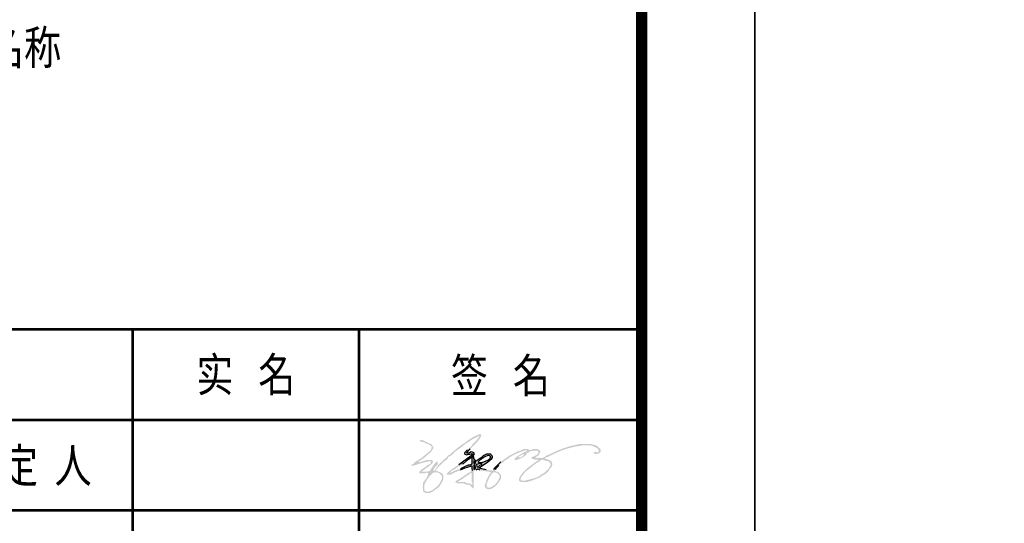
# Model space of a CAD drawing. Extents: x 180125 to 536525, y -127732 to -80678.
# Drawn here: x 233027 to 241729, y -122845 to -118394 of the extents above; entities that cross this region are included whole.
import ezdxf
from ezdxf.enums import TextEntityAlignment as Align

# ---------------------------------------------------------------- set-up
doc = ezdxf.new("R2010")
doc.units = 0
doc.header["$LTSCALE"] = 1000
doc.header["$MEASUREMENT"] = 0
doc.layers.get('0').update_dxf_attribs({"color": 4})
doc.layers.add('PUB_TITLE', color=4, linetype='Continuous')
doc.layers.add('图框', color=4, linetype='Continuous')
doc.layers.add('yichutu', color=7, linetype='Continuous', true_color=0xffffff, plot=False)
doc.styles.add('宋体', font='txt')

# ---------------------------------------------------------------- blocks, each defined once
blk = doc.blocks.new('JHWC-A2')
at = {"layer": 'PUB_TITLE'}
for points, const_width in [([(2500, 1000), (58400, 1000), (58400, 41000), (2500, 41000)], 100), ([(51900, 41000), (58400, 41000), (58400, 1000), (51900, 1000)], 49), ([(51900, 6600), (58400, 6600), (58400, 1000), (51900, 1000)], 24.5)]:
    blk.add_lwpolyline(points, close=True, dxfattribs=dict(at, const_width=const_width))
at = {"layer": 'PUB_TITLE', "const_width": 24.5}
for points in [[(53900, 1000), (53900, 6600)], [(55900, 1000), (55900, 6600)], [(58400, 5800), (51900, 5800)], [(58400, 5000), (51900, 5000)]]:
    blk.add_lwpolyline(points, dxfattribs=at)
at = {"layer": '图框'}
blk.add_lwpolyline([(0, 0), (59400, 0), (59400, 0), (59400, 42000), (0, 42000), (0, 0)], dxfattribs=at)
at = {"color": 2, "style": '宋体', "width": 0.8}
for tag, p in [('会签景观', (1300, 38299.6)), ('会签电气', (1300, 32963.3)), ('会签道路', (2100, 32963.3)), ('会签给排水', (1281.8, 28156.9)), ('会签暖通', (2081.8, 28156.9)), ('会签建筑', (1293.4, 22750.9)), ('会签结构', (2093.4, 22750.9))]:
    blk.add_attdef(tag, text='', height=300, rotation=90, dxfattribs=at).set_placement(p, align=Align.MIDDLE)
for tag, height, p in [('建设单位', 300, (56000, 16300)), ('工程名称', 300, (56000, 14900)), ('图号', 300, (57500, 11400)), ('图名', 350, (55150, 7716.1))]:
    blk.add_attdef(tag, text='', height=height, dxfattribs=at).set_placement(p, align=Align.MIDDLE_CENTER)
for tag, p in [('工程编号', (56000, 13800)), ('子项名称', (56000, 13000)), ('子项编号', (56000, 12200)), ('日期', (54500, 9800.1))]:
    blk.add_attdef(tag, text='', height=300, dxfattribs=at).set_placement(p, align=Align.MIDDLE)
at = {"layer": 'PUB_TITLE', "style": '宋体', "width": 0.8}
blk.add_text('图纸名称', height=300, dxfattribs=at).set_placement((51958.6, 8942.9))
for s, p in [('实   名', (54900, 6200)), ('签   名', (57150, 6192.4)), ('审  定  人', (52900, 5396.2))]:
    blk.add_text(s, height=300, dxfattribs=at).set_placement(p, align=Align.MIDDLE_CENTER)
at = {"layer": '图框', "color": 2, "style": '宋体', "width": 0.8}
for tag, p in [('项目负责人', (54900, 39800)), ('专业负责人', (54900, 39000)), ('设计', (54900, 38200)), ('专业', (54500, 11400)), ('阶段', (54500, 10600)), ('修改版次', (57500, 10600)), ('比例', (57500, 9800)), ('审定', (54900, 5400)), ('审核', (54900, 4600)), ('校对', (54900, 3800)), ('项目负责人', (54900, 3000)), ('专业负责人', (54900, 2200)), ('设计', (54900, 1400))]:
    blk.add_attdef(tag, text='', height=300, dxfattribs=at).set_placement(p, align=Align.MIDDLE)
blk = doc.blocks.new('FADHHDF567')
h = blk.add_hatch(color=256)
h.dxf.hatch_style = 1
h.paths.add_polyline_path([(-615.6, 506.9), (-610.9, 515), (-611.6, 523.1), (-617.7, 530.1), (-621.8, 532.1), (-623.6, 536.4), (-621.9, 540.7), (-657.4, 557.5), (-675.1, 565.9), (-710.5, 582.8), (-717.7, 585.6), (-724, 584.2), (-729.4, 578.6), (-730.6, 575.3), (-729.9, 572.5), (-727.3, 570.2), (-704.6, 565.6), (-693.2, 561.6), (-672.5, 551.2), (-658.1, 546.8), (-651, 543.2), (-638.8, 534.3), (-630.9, 529.7), (-627.4, 524.4), (-626.2, 515.4), (-633.8, 497), (-640.4, 488.1), (-655.7, 475.3), (-682.7, 452.6), (-696.2, 441.2), (-723.1, 418.4), (-728.7, 419.4), (-733.2, 417.1), (-735.8, 412.1), (-761.3, 397.4), (-773.5, 388.3), (-794.8, 367.8), (-800.3, 368.8), (-804.8, 366.6), (-807.4, 361.5), (-804.2, 356), (-798.9, 353.7), (-792.7, 355.2), (-763.2, 364.7), (-748.5, 369.3), (-718.9, 378.4), (-698.7, 383.4), (-688.5, 386), (-668.3, 391), (-653.4, 393.9), (-645.5, 394.3), (-630.4, 393.1), (-635.7, 379.1), (-641.2, 372.1), (-653.6, 363.6), (-666.5, 358.7), (-672.8, 353.8), (-681, 342.6), (-686.5, 343.5), (-691, 341.3), (-693.6, 336.2), (-712.1, 325.1), (-720.9, 318.2), (-735.8, 302.5), (-736.7, 296.5), (-735.6, 292.4), (-731.5, 287.8), (-713, 287.8), (-703.7, 287.8), (-685.2, 287.8), (-677.5, 294.4), (-668.6, 295.1), (-659.9, 289.9), (-657.3, 289.2), (-656.1, 285.6), (-657.8, 283.5), (-665.5, 259.9), (-671.8, 248.2), (-687.3, 228.7), (-691.4, 219.3), (-694.6, 214.8), (-702, 207.7), (-704.9, 180.8), (-705.3, 167.2), (-704.1, 140.2), (-701.8, 130.7), (-698.8, 125.7), (-691.5, 119.2), (-688.7, 120.3), (-685.2, 118), (-685.2, 114.9), (-668.3, 114.9), (-659.9, 114.9), (-643, 114.9), (-623.7, 124.5), (-614.3, 130), (-596.7, 142.3), (-570.7, 160.4), (-558.9, 172.6), (-541.9, 199.2), (-535.1, 212.7), (-531.7, 219.5), (-525, 233), (-525, 249.8), (-525, 258.3), (-525, 275.1), (-528.4, 276.8), (-530.1, 277.6), (-533.4, 279.3), (-532.8, 284.6), (-534, 288.1), (-537.6, 292), (-543.2, 291), (-547.7, 293.3), (-550.3, 298.3), (-569.1, 304.2), (-578.4, 307.6), (-596.7, 315.2), (-591.8, 318), (-589.2, 319.3), (-584, 321.5), (-584.8, 324.9), (-584.2, 327.3), (-581.9, 329.9), (-560.8, 351), (-550.3, 361.5), (-529.2, 382.6), (-524.1, 385.1), (-521.6, 386.3), (-516.6, 388.9), (-516.6, 392.3), (-516.6, 394), (-516.6, 397.4), (-500.6, 404.3), (-492.9, 410.6), (-482.8, 424.8), (-482.8, 427.3), (-482.8, 428.5), (-482.8, 431.1), (-453.9, 447.1), (-440.3, 457.7), (-417.5, 481.7), (-381.3, 507.5), (-363.5, 521), (-329, 549.1), (-303.9, 564), (-291.6, 572.1), (-267.9, 589.1), (-247.6, 599.3), (-237.5, 604.3), (-217.3, 614.4), (-213.6, 617.9), (-208.3, 617.9), (-204.6, 614.4), (-214.5, 602.2), (-219.1, 595.9), (-227.8, 582.8), (-244.7, 566), (-253.1, 557.5), (-270, 540.7), (-271.7, 537.3), (-272.5, 535.6), (-274.2, 532.2), (-297.8, 508.6), (-309.6, 496.8), (-333.2, 473.2), (-336.1, 467.1), (-336.6, 463), (-335.3, 456.4), (-325.5, 453.9), (-320.1, 453.4), (-310, 454.3), (-297.4, 456.8), (-291.1, 458.1), (-278.4, 460.6), (-274.2, 461.4), (-272.1, 461.8), (-267.9, 462.7), (-267.2, 454), (-270.7, 447.7), (-278.4, 443.7), (-321.4, 411.7), (-342.9, 395.7), (-385.9, 363.6), (-391.5, 364.6), (-396, 362.3), (-398.5, 357.3), (-409.4, 351.8), (-414.6, 348.3), (-423.8, 340.4), (-434.7, 334.9), (-439.9, 331.5), (-449.1, 323.6), (-467.7, 310.6), (-476.4, 302.8), (-491.3, 285.7), (-491.3, 281.4), (-491.3, 279.3), (-491.3, 275.1), (-466.7, 275.7), (-453.4, 279.5), (-432.3, 292), (-391.8, 309.6), (-371.5, 318.4), (-331.1, 336.2), (-310.9, 343), (-300.7, 346.4), (-280.5, 353.1), (-277.3, 354.5), (-275.6, 355), (-272.1, 355.2), (-271.4, 338.3), (-271, 329.9), (-270, 313.1), (-278.7, 307.8), (-282.7, 304.2), (-288.9, 296.2), (-303.8, 291.8), (-311.2, 287.6), (-322.7, 277.2), (-333.5, 271.7), (-338.7, 268.3), (-348, 260.4), (-374.2, 243.1), (-387.7, 235.1), (-415.4, 220.3), (-416.7, 213.5), (-415.6, 208.8), (-411.2, 203.5), (-406.7, 206.4), (-400.4, 204.3), (-398.5, 199.2), (-376.6, 199.2), (-365.7, 199.2), (-343.7, 199.2), (-333, 195.6), (-327.8, 193), (-318.5, 186.6), (-305.8, 187.9), (-298.7, 187), (-286.8, 182.4), (-278.4, 172.3), (-274.2, 167.2), (-265.8, 157.1), (-261.5, 157.1), (-259.4, 157.1), (-255.2, 157.1), (-255.2, 217.8), (-255.2, 248.1), (-255.2, 308.8), (-241.7, 316.4), (-235, 320.2), (-221.5, 327.8), (-208.9, 323.9), (-202.7, 320.8), (-192, 313.1), (-155.7, 308.1), (-137.6, 305.6), (-101.4, 300.4), (-126.3, 262.6), (-136.7, 241.8), (-152, 199.2), (-158, 184.4), (-157.4, 173.4), (-149.8, 159.2), (-145.6, 155), (-143.5, 152.9), (-139.3, 148.7), (-121.5, 148.2), (-112.4, 149.1), (-95, 152.9), (-65.1, 173.5), (-51.3, 186.9), (-29.7, 216.1), (-28.2, 222.5), (-25.2, 226.1), (-19.2, 228.7), (-13.6, 248.2), (-13.1, 259.5), (-17.1, 279.3), (-28, 289.5), (-33.4, 294.6), (-44.5, 304.6), (-53.2, 303.4), (-58.9, 305.1), (-65.5, 310.9), (-68.1, 311.6), (-69.3, 315.2), (-67.6, 317.3), (-63.2, 321.4), (-61.4, 324.2), (-59.2, 329.9), (-41.5, 347.6), (-32.7, 356.5), (-15, 374.2), (1.9, 384.4), (9.9, 391), (23, 405.8), (28.5, 404.8), (33.1, 407.1), (35.6, 412.1), (46.5, 417.6), (51.7, 421.1), (60.9, 429), (92.2, 447.2), (108.2, 455.7), (141, 471.1), (161.2, 477.9), (171.3, 481.2), (191.6, 488), (202.8, 491.7), (209.9, 491.7), (221.1, 488), (191.4, 475), (176.9, 467.3), (149.4, 450), (130.6, 439.6), (121.7, 432.4), (107.3, 416.3), (107.3, 411.3), (107.3, 408.7), (107.3, 403.7), (120.8, 407), (127.5, 408.7), (141, 412.1), (157.9, 420.5), (166.3, 424.8), (183.2, 433.2), (195.8, 442.2), (201.8, 447.3), (212.7, 458.5), (213, 463), (214, 465.5), (216.9, 469), (225.9, 470.2), (231.2, 473.8), (235.8, 481.7), (263.3, 487.1), (277.4, 488.8), (305.4, 490.1), (310.9, 485.5), (313.5, 482.9), (318, 477.4), (309.6, 459.6), (301.6, 451.1), (284.3, 441.6), (270.2, 436.3), (263.3, 432.9), (250.6, 424.8), (254.8, 420.5), (256.9, 418.4), (261.1, 414.2), (268.3, 417.2), (274.9, 415.7), (280.1, 410), (297, 410), (305.4, 410), (322.3, 410), (316.6, 405.7), (313.9, 403), (309.6, 397.4), (304, 398.3), (299.5, 396.1), (297, 391), (286.1, 385.5), (280.9, 382.1), (271.7, 374.2), (249.6, 357.5), (238.6, 349.1), (216.9, 332), (199.2, 314.3), (190.3, 305.5), (172.6, 287.8), (160, 270.3), (154.5, 260.9), (145.2, 241.4), (143.7, 231.3), (144.7, 225.2), (149.4, 216.1), (152.7, 218), (157.5, 215.6), (157.9, 211.9), (181.5, 211.9), (193.3, 211.9), (216.9, 211.9), (258, 224.3), (278.3, 231.5), (318, 247.7), (332.5, 254.3), (339.5, 258.6), (351.8, 268.8), (377.8, 283.6), (390.2, 293.3), (410.8, 315.2), (415.7, 328.1), (420.7, 334.4), (431.8, 342.6), (436.8, 355.4), (438.1, 362.6), (438.2, 376.3), (435.3, 386.9), (431.8, 392.4), (423.4, 399.5), (403.6, 408.8), (393.4, 413.1), (372.8, 420.5), (377.5, 426.4), (382.2, 428.8), (389.7, 429), (420, 444.1), (435.2, 451.7), (465.6, 466.9), (515.3, 487.7), (540.7, 497), (592, 513.3), (612.3, 518.3), (622.4, 520.9), (642.6, 525.9), (666.5, 528), (678.5, 530.1), (701.6, 536.5), (728.6, 536.5), (742.1, 536.5), (769.1, 536.5), (791.7, 531.2), (802.9, 527.3), (823.9, 517.5), (835.2, 510.9), (840.6, 506.4), (849.1, 496.4), (849.1, 488.8), (849.1, 485), (849.1, 477.4), (841, 475), (836.5, 474.5), (828.1, 475.3), (819.4, 478.8), (812.8, 478.2), (804.9, 473.2), (803.7, 470), (804.4, 467.1), (807, 464.8), (821.4, 460), (830.1, 459.5), (844.9, 462.7), (854.4, 467.8), (858.9, 471.4), (866, 479.5), (866.6, 495), (862.6, 504.8), (851.3, 515.4), (833.2, 530.8), (821.6, 536.8), (798.6, 542.8), (791.4, 542), (786.6, 543.8), (781.7, 549.1), (744.6, 549.1), (726.1, 549.1), (689, 549.1), (653.6, 541.3), (635.9, 537.5), (600.5, 530.1), (565, 518.3), (547.3, 512.4), (511.9, 500.6), (492, 491.6), (481.8, 487.3), (461.4, 479.5), (441.1, 469.4), (431, 464.4), (410.8, 454.3), (390.9, 447), (381.2, 441.7), (364.4, 429), (360.3, 428.2), (357.9, 426.4), (356, 422.6), (339.1, 422.6), (330.7, 422.6), (313.8, 422.6), (311.4, 427.2), (304.9, 428.2), (301.2, 424.8), (299, 422.1), (296, 421.3), (292.7, 422.6), (290.5, 427.5), (292.3, 432.7), (297, 435.3), (306.6, 439), (311.3, 442.3), (318, 450), (320.4, 458.8), (323.5, 463.4), (330.7, 469), (333.1, 478.1), (332, 484.5), (326.5, 492.2), (319.4, 495.8), (316, 497.9), (309.6, 502.7), (292.7, 502.7), (284.3, 502.7), (267.5, 502.7), (255.3, 495.9), (247.6, 494), (233.7, 494.3), (230.4, 497.7), (228.7, 499.4), (225.3, 502.7), (205, 503.5), (194.6, 502.6), (174.7, 498.5), (160.2, 491.1), (152.5, 488.1), (136.8, 483.8), (109.8, 470.3), (96.3, 463.5), (69.3, 450), (54.1, 440.1), (46.5, 435), (31.4, 424.8), (12.8, 411.3), (3.5, 404.6), (-15, 391), (-39.4, 366.6), (-51.6, 354.4), (-76.1, 329.9), (-79.4, 322.2), (-82.2, 318.4), (-88.7, 313.1), (-126.9, 316.6), (-146.1, 319.6), (-183.6, 327.8), (-191.5, 331.7), (-195.9, 333), (-204.6, 334.1), (-204.6, 337.5), (-204.6, 339.2), (-204.6, 342.6), (-199.1, 341.6), (-194.6, 343.8), (-192, 348.9), (-151.2, 374.6), (-131.6, 389.1), (-95, 420.5), (-90.2, 428.5), (-89.6, 435), (-92.9, 443.7), (-98, 448.8), (-100.5, 451.3), (-105.6, 456.4), (-119.9, 456.4), (-127.1, 456.4), (-141.4, 456.4), (-161.3, 448), (-170.9, 442.3), (-187.8, 429), (-206.2, 415.4), (-215.5, 408.6), (-234.1, 395.2), (-242.6, 404.5), (-246.8, 409.1), (-255.2, 418.4), (-255.2, 425.2), (-255.2, 428.5), (-255.2, 435.3), (-259.7, 432.4), (-266, 434.5), (-267.9, 439.5), (-262.5, 438.9), (-257.9, 442.6), (-257.3, 447.9), (-251.2, 453.9), (-249.8, 461.1), (-253.1, 469), (-267.2, 476.6), (-278.3, 477.2), (-293.2, 471.1), (-302.3, 466.7), (-309.4, 466.7), (-318.5, 471.1), (-285.6, 504), (-269.1, 520.4), (-236.3, 553.3), (-214.2, 578.1), (-204.3, 591.9), (-187.8, 620.8), (-187.2, 626.1), (-188.3, 629.5), (-192, 633.4), (-205.9, 633.8), (-213.6, 631.8), (-225.7, 625), (-244.8, 616.8), (-254.1, 612.2), (-272.1, 601.8), (-294.7, 587.6), (-305.7, 580), (-326.9, 563.9), (-379.2, 527.4), (-404.6, 507.9), (-453.3, 466.9), (-457.1, 459.4), (-461.9, 455.8), (-470.2, 454.3), (-485.4, 439.1), (-493, 431.5), (-508.1, 416.3), (-519.7, 410), (-525.1, 405.5), (-533.4, 395.2), (-533.4, 392.7), (-533.4, 391.5), (-533.4, 388.9), (-545.4, 384.9), (-551.5, 380.3), (-558.7, 370), (-577.6, 348.8), (-586.2, 337.3), (-600.9, 313.1), (-605.9, 313.1), (-608.5, 313.1), (-613.5, 313.1), (-601.9, 338.2), (-592.7, 350.2), (-571.4, 367.8), (-571.4, 376.3), (-575.6, 376.3), (-576.2, 381.6), (-575, 385), (-571.4, 388.9), (-573, 388.9), (-573.9, 388.9), (-575.6, 388.9), (-575.6, 397.4), (-579.8, 397.4), (-601.7, 371.7), (-611.9, 358.1), (-630.4, 329.9), (-636.4, 322.1), (-639, 317.8), (-643, 308.8), (-672.9, 303.2), (-688.4, 301.9), (-718.9, 302.5), (-699.3, 315.4), (-689.9, 322.6), (-672.5, 338.3), (-667, 337.4), (-662.4, 339.6), (-659.9, 344.7), (-641.3, 357.7), (-632.6, 365.5), (-617.7, 382.6), (-616.4, 391.9), (-617.4, 397.5), (-621.9, 405.8), (-642.2, 405.8), (-652.3, 405.8), (-672.5, 405.8), (-698.8, 396.1), (-712.5, 392.3), (-740, 386.8), (-742.6, 387.5), (-743.7, 391.1), (-742.1, 393.1), (-704.7, 417.3), (-686.8, 431), (-653.6, 460.6), (-634.9, 475.6), (-626.6, 485.7)])
h.paths.add_polyline_path([(-593.5, 297.2), (-582.6, 296.7), (-562.9, 292), (-554.5, 284.4), (-550.3, 280.6), (-541.9, 273), (-536, 259.8), (-535, 251.4), (-537.6, 237.2), (-546.1, 221.2), (-550.3, 213.2), (-558.7, 197.1), (-571.7, 180), (-579.6, 172.2), (-596.7, 159.2), (-611.7, 145.9), (-620.5, 140.2), (-638.8, 131.8), (-654.3, 127.3), (-662.8, 126.4), (-678.8, 127.6), (-683.9, 132.6), (-686.4, 135.2), (-691.5, 140.2), (-692.7, 162.1), (-692.2, 173.3), (-689.4, 195), (-679.3, 212.7), (-674.2, 221.6), (-664.1, 239.3), (-645.2, 262.4), (-635, 273.4), (-613.5, 294.1)], flags=16)
h.paths.add_polyline_path([(-446.9, 312.5), (-438.1, 318.7), (-419.6, 327.8), (-402, 340.9), (-392.6, 346.9), (-373.2, 357.3), (-365.6, 365.2), (-360.5, 368.5), (-350.1, 372.1), (-320.7, 395), (-306, 406.4), (-276.3, 429), (-273, 430.2), (-270.2, 429.4), (-267.9, 426.9), (-267.9, 404.9), (-267.9, 394), (-267.9, 372.1), (-280.5, 366.2), (-287.7, 364.3), (-301.6, 363.6), (-346.2, 342.2), (-369, 332.4), (-415.4, 315.2), (-433.6, 306.9), (-442.5, 302.3), (-459.7, 292), (-462.2, 292.9), (-463.2, 296.1), (-461.8, 298.3)], flags=16)
h.paths.add_polyline_path([(-390.1, 220.3), (-372.7, 228.6), (-364.2, 233.2), (-348, 243.5), (-323.8, 261.9), (-311, 270.4), (-284.7, 285.7), (-282.2, 290.7), (-277.7, 292.9), (-272.1, 292), (-272.1, 258.3), (-272.1, 241.4), (-272.1, 207.7), (-266.7, 203.2), (-265.2, 197.2), (-267.9, 190.8), (-270.9, 190.4), (-272.7, 189.2), (-274.2, 186.6), (-277.6, 190), (-279.3, 191.7), (-282.6, 195), (-294.5, 199.7), (-301.6, 200.6), (-314.2, 199.2), (-322.2, 205), (-326.5, 207.6), (-335.3, 211.9), (-357.2, 211.9), (-368.2, 211.9), (-390.1, 211.9), (-390.1, 215.3), (-390.1, 216.9)], flags=16)
h.paths.add_polyline_path([(-255.2, 399.5), (-251.1, 392.7), (-246.3, 389.6), (-238.4, 388.9), (-238.4, 385.6), (-238.4, 383.9), (-238.4, 380.5), (-242.2, 376.8), (-245.7, 375.7), (-251, 376.3), (-255.6, 384.5), (-256.6, 390.1)], flags=16)
h.paths.add_polyline_path([(-255.2, 359.4), (-251.9, 359.4), (-250.2, 359.4), (-246.8, 359.4), (-242.4, 350.6), (-240.6, 345.8), (-238.4, 336.2), (-242.5, 329.4), (-247.3, 326.4), (-255.2, 325.7), (-255.2, 339.2), (-255.2, 345.9)], flags=16)
h.paths.add_polyline_path([(-233.6, 362.8), (-231.5, 367.1), (-227.8, 367.8), (-210.4, 372.5), (-201.5, 374.2), (-183.6, 376.3), (-183.6, 372.9), (-183.6, 371.2), (-183.6, 367.8), (-194.5, 363.7), (-199.9, 360.6), (-208.9, 353.1), (-213, 347.2), (-218.7, 345), (-225.7, 346.8), (-227.9, 352), (-229.2, 354.5), (-232, 359.4)], flags=16)
h.paths.add_polyline_path([(-217.3, 391), (-204.4, 401.9), (-197.6, 407), (-183.6, 416.3), (-171.3, 426.5), (-164.3, 430.9), (-149.8, 437.4), (-136.6, 443.5), (-128.5, 444.9), (-114, 443.7), (-110.6, 440.3), (-109, 438.7), (-105.6, 435.3), (-105.7, 431), (-106.2, 428.8), (-107.7, 424.8), (-122.4, 410.4), (-131.3, 404.1), (-149.8, 395.2), (-174.3, 387.6), (-187.4, 385.4), (-213.1, 384.7), (-213.5, 387.7), (-214.7, 389.5)], flags=16)
h.paths.add_polyline_path([(-119.4, 248.4), (-109.7, 265.1), (-86.6, 294.1), (-71.7, 297.1), (-63.1, 296.6), (-48.7, 292), (-42.3, 285.7), (-38.9, 282.7), (-31.8, 277.2), (-27.6, 267), (-26.6, 260.9), (-27.6, 249.8), (-36.7, 231.6), (-41.8, 222.7), (-52.9, 205.6), (-69.2, 188), (-78.8, 180.1), (-99.3, 167.6), (-110.8, 161.8), (-118, 160.4), (-130.9, 161.3), (-135.1, 165.5), (-137.2, 167.6), (-141.4, 171.8), (-141.9, 189), (-140.1, 198.3), (-133, 214)], flags=16)
h.paths.add_polyline_path([(136.8, 426.9), (145.9, 438.1), (152.7, 442.9), (166.3, 447.9), (174.2, 454.7), (181.4, 456.6), (191.6, 454.3), (173.9, 437.3), (161, 430.8)], flags=16)
h.paths.add_polyline_path([(161.4, 245.8), (165, 254.4), (174.7, 268.8), (195.3, 295.1), (207.5, 307.2), (233.7, 327.8), (273.9, 360.7), (295.2, 376), (339.1, 403.7), (346, 408.8), (351.8, 410), (360.2, 407.9), (376.3, 401.4), (385.1, 399.2), (402.3, 397.4), (409.7, 390.4), (413.5, 387), (421.3, 380.5), (423.9, 367.2), (423.5, 359.6), (419.2, 346.8), (412.9, 344.9), (409.4, 340.7), (408.7, 334.1), (392.6, 318.1), (384.6, 310.1), (368.6, 294.1), (360.1, 289.1), (355.9, 286.6), (347.5, 281.4), (321.4, 262.2), (306.5, 254.3), (275.9, 243.5), (248.9, 236.8), (235.4, 233.4), (208.4, 226.6), (205.1, 225.8), (203.4, 225.4), (200, 224.5), (186.5, 224.5), (179.8, 224.5), (166.3, 224.5), (165.9, 228.3), (161.1, 230.7), (157.9, 228.7)], flags=16)
for p, q in [((-336.1, 467.1), (-336.6, 463)), ((-336.6, 463), (-335.3, 456.4)), ((-333.2, 473.2), (-336.1, 467.1)), ((-335.3, 456.4), (-325.5, 453.9)), ((-309.6, 496.8), (-333.2, 473.2)), ((-325.5, 453.9), (-320.1, 453.4)), ((-278.4, 443.7), (-321.4, 411.7)), ((-320.1, 453.4), (-310, 454.3)), ((-318.5, 471.1), (-285.6, 504)), ((-309.4, 466.7), (-318.5, 471.1)), ((-310, 454.3), (-297.4, 456.8)), ((-302.3, 466.7), (-309.4, 466.7)), ((-293.2, 471.1), (-302.3, 466.7)), ((-297.4, 456.8), (-291.1, 458.1)), ((-278.3, 477.2), (-293.2, 471.1)), ((-291.1, 458.1), (-278.4, 460.6)), ((-278.4, 460.6), (-274.2, 461.4)), ((-270.7, 447.7), (-278.4, 443.7)), ((-267.2, 476.6), (-278.3, 477.2)), ((-274.2, 461.4), (-272.1, 461.8)), ((-272.1, 461.8), (-267.9, 462.7)), ((-267.2, 454), (-270.7, 447.7)), ((-267.9, 462.7), (-267.2, 454)), ((-266, 434.5), (-267.9, 439.5)), ((-267.9, 439.5), (-262.5, 438.9)), ((-253.1, 469), (-267.2, 476.6)), ((-262.5, 438.9), (-257.9, 442.6)), ((-255.2, 435.3), (-259.7, 432.4)), ((-257.9, 442.6), (-257.3, 447.9)), ((-257.3, 447.9), (-251.2, 453.9)), ((-255.2, 428.5), (-255.2, 435.3)), ((-249.8, 461.1), (-253.1, 469)), ((-251.2, 453.9), (-249.8, 461.1)), ((-170.9, 442.3), (-187.8, 429)), ((-161.3, 448), (-170.9, 442.3)), ((-149.8, 437.4), (-164.3, 430.9)), ((-141.4, 456.4), (-161.3, 448)), ((-136.6, 443.5), (-149.8, 437.4)), ((-127.1, 456.4), (-141.4, 456.4)), ((-128.5, 444.9), (-136.6, 443.5)), ((-114, 443.7), (-128.5, 444.9)), ((-119.9, 456.4), (-127.1, 456.4)), ((-105.6, 456.4), (-119.9, 456.4)), ((-110.6, 440.3), (-114, 443.7)), ((-109, 438.7), (-110.6, 440.3)), ((-105.6, 435.3), (-109, 438.7)), ((-105.7, 431), (-105.6, 435.3)), ((-100.5, 451.3), (-105.6, 456.4)), ((-98, 448.8), (-100.5, 451.3)), ((-92.9, 443.7), (-98, 448.8)), ((-89.6, 435), (-92.9, 443.7)), ((-342.9, 395.7), (-385.9, 363.6)), ((-350.1, 372.1), (-360.5, 368.5)), ((-320.7, 395), (-350.1, 372.1)), ((-346.2, 342.2), (-301.6, 363.6)), ((-321.4, 411.7), (-342.9, 395.7)), ((-306, 406.4), (-320.7, 395)), ((-276.3, 429), (-306, 406.4)), ((-301.6, 363.6), (-287.7, 364.3)), ((-300.7, 346.4), (-280.5, 353.1)), ((-287.7, 364.3), (-280.5, 366.2)), ((-280.5, 366.2), (-267.9, 372.1)), ((-280.5, 353.1), (-277.3, 354.5)), ((-277.3, 354.5), (-275.6, 355)), ((-273, 430.2), (-276.3, 429)), ((-275.6, 355), (-272.1, 355.2)), ((-270.2, 429.4), (-273, 430.2)), ((-272.1, 355.2), (-271.4, 338.3)), ((-267.9, 426.9), (-270.2, 429.4)), ((-267.9, 404.9), (-267.9, 426.9)), ((-267.9, 394), (-267.9, 404.9)), ((-267.9, 372.1), (-267.9, 394)), ((-259.7, 432.4), (-266, 434.5)), ((-255.2, 399.5), (-256.6, 390.1)), ((-256.6, 390.1), (-255.6, 384.5)), ((-255.6, 384.5), (-251, 376.3)), ((-255.2, 425.2), (-255.2, 428.5)), ((-255.2, 418.4), (-255.2, 425.2)), ((-246.8, 409.1), (-255.2, 418.4)), ((-251.1, 392.7), (-255.2, 399.5)), ((-251.9, 359.4), (-255.2, 359.4)), ((-255.2, 359.4), (-255.2, 345.9)), ((-250.2, 359.4), (-251.9, 359.4)), ((-246.3, 389.6), (-251.1, 392.7)), ((-251, 376.3), (-245.7, 375.7)), ((-246.8, 359.4), (-250.2, 359.4)), ((-242.6, 404.5), (-246.8, 409.1)), ((-242.4, 350.6), (-246.8, 359.4)), ((-238.4, 388.9), (-246.3, 389.6)), ((-245.7, 375.7), (-242.2, 376.8)), ((-234.1, 395.2), (-242.6, 404.5)), ((-240.6, 345.8), (-242.4, 350.6)), ((-242.2, 376.8), (-238.4, 380.5)), ((-238.4, 385.6), (-238.4, 388.9)), ((-238.4, 383.9), (-238.4, 385.6)), ((-238.4, 380.5), (-238.4, 383.9)), ((-215.5, 408.6), (-234.1, 395.2)), ((-231.5, 367.1), (-233.6, 362.8)), ((-233.6, 362.8), (-232, 359.4)), ((-232, 359.4), (-229.2, 354.5)), ((-227.8, 367.8), (-231.5, 367.1)), ((-229.2, 354.5), (-227.9, 352)), ((-227.9, 352), (-225.7, 346.8)), ((-210.4, 372.5), (-227.8, 367.8)), ((-204.4, 401.9), (-217.3, 391)), ((-217.3, 391), (-214.7, 389.5)), ((-206.2, 415.4), (-215.5, 408.6)), ((-214.7, 389.5), (-213.5, 387.7)), ((-213.5, 387.7), (-213.1, 384.7)), ((-213.1, 384.7), (-187.4, 385.4)), ((-213, 347.2), (-208.9, 353.1)), ((-201.5, 374.2), (-210.4, 372.5)), ((-208.9, 353.1), (-199.9, 360.6)), ((-187.8, 429), (-206.2, 415.4)), ((-197.6, 407), (-204.4, 401.9)), ((-183.6, 376.3), (-201.5, 374.2)), ((-199.9, 360.6), (-194.5, 363.7)), ((-183.6, 416.3), (-197.6, 407)), ((-194.6, 343.8), (-192, 348.9)), ((-194.5, 363.7), (-183.6, 367.8)), ((-192, 348.9), (-151.2, 374.6)), ((-187.4, 385.4), (-174.3, 387.6)), ((-171.3, 426.5), (-183.6, 416.3)), ((-183.6, 372.9), (-183.6, 376.3)), ((-183.6, 371.2), (-183.6, 372.9)), ((-183.6, 367.8), (-183.6, 371.2)), ((-174.3, 387.6), (-149.8, 395.2)), ((-164.3, 430.9), (-171.3, 426.5)), ((-151.2, 374.6), (-131.6, 389.1)), ((-149.8, 395.2), (-131.3, 404.1)), ((-131.6, 389.1), (-95, 420.5)), ((-131.3, 404.1), (-122.4, 410.4)), ((-122.4, 410.4), (-107.7, 424.8)), ((-107.7, 424.8), (-106.2, 428.8)), ((-106.2, 428.8), (-105.7, 431)), ((-95, 420.5), (-90.2, 428.5)), ((-90.2, 428.5), (-89.6, 435)), ((-51.6, 354.4), (-76.1, 329.9)), ((-39.4, 366.6), (-51.6, 354.4)), ((-41.5, 347.6), (-32.7, 356.5)), ((-15, 391), (-39.4, 366.6)), ((-371.5, 318.4), (-331.1, 336.2)), ((-369, 332.4), (-346.2, 342.2)), ((-331.1, 336.2), (-310.9, 343)), ((-310.9, 343), (-300.7, 346.4)), ((-271.4, 338.3), (-271, 329.9)), ((-271, 329.9), (-270, 313.1)), ((-255.2, 345.9), (-255.2, 339.2)), ((-255.2, 339.2), (-255.2, 325.7)), ((-255.2, 325.7), (-247.3, 326.4)), ((-247.3, 326.4), (-242.5, 329.4)), ((-242.5, 329.4), (-238.4, 336.2)), ((-238.4, 336.2), (-240.6, 345.8)), ((-235, 320.2), (-221.5, 327.8)), ((-225.7, 346.8), (-218.7, 345)), ((-221.5, 327.8), (-208.9, 323.9)), ((-218.7, 345), (-213, 347.2)), ((-208.9, 323.9), (-202.7, 320.8)), ((-204.6, 339.2), (-204.6, 342.6)), ((-204.6, 342.6), (-199.1, 341.6)), ((-204.6, 337.5), (-204.6, 339.2)), ((-204.6, 334.1), (-204.6, 337.5)), ((-195.9, 333), (-204.6, 334.1)), ((-199.1, 341.6), (-194.6, 343.8)), ((-191.5, 331.7), (-195.9, 333)), ((-183.6, 327.8), (-191.5, 331.7)), ((-146.1, 319.6), (-183.6, 327.8)), ((-76.1, 329.9), (-79.4, 322.2)), ((-63.2, 321.4), (-61.4, 324.2)), ((-61.4, 324.2), (-59.2, 329.9)), ((-59.2, 329.9), (-41.5, 347.6))]:
    blk.add_line(p, q)
blk = doc.blocks.new('yct-594-420-59400-42000-100-2000.0')
at = {"layer": 'yichutu', "color": 7, "true_color": 0xffffff}
blk.add_lwpolyline([(0, 0), (0, 42000), (59400, 42000), (59400, 0)], close=True, dxfattribs=at)

msp = doc.modelspace()

# ---------------------------------------------------------------- block references
for name, p in [('JHWC-A2', (180125.3, -127731.6)), ('JHWC-A2', (239525.3, -127731.6)), ('FADHHDF567', (237295.1, -122692, 58055436))]:
    msp.add_blockref(name, p)
at = {"layer": 'yichutu'}
for p in [(180125.3, -127731.6), (239525.3, -127731.6)]:
    msp.add_blockref('yct-594-420-59400-42000-100-2000.0', p, dxfattribs=at)

doc.saveas('drawing.dxf')
